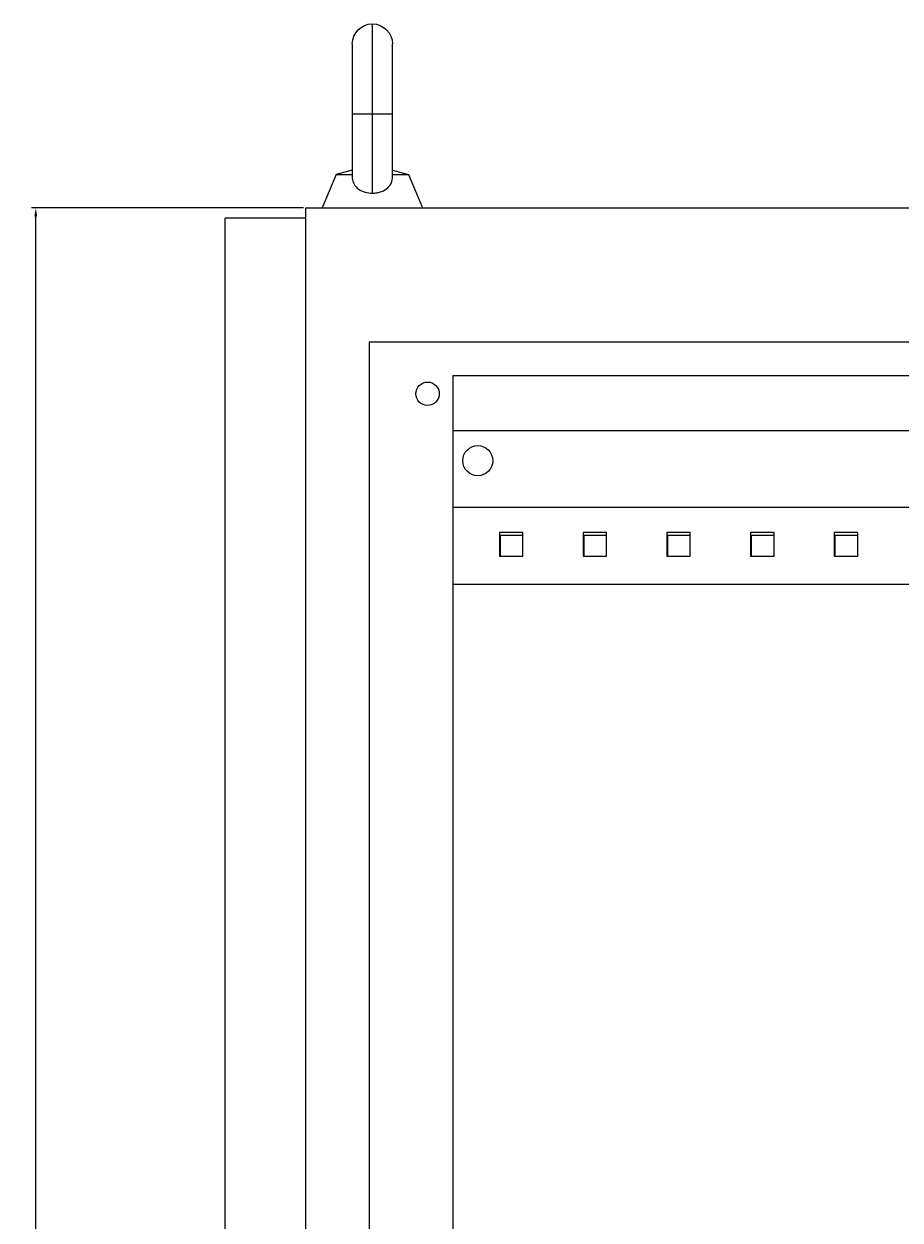
# Model space of a CAD drawing. Units: millimetres. Extents: x -306 to 978, y -1515 to 1288.
# Drawn here: x 441 to 703, y 931 to 1288 of the extents above; entities that cross this region are included whole.
import ezdxf

# ---------------------------------------------------------------- set-up
doc = ezdxf.new("R2010")
doc.units = ezdxf.units.MM
doc.styles.get("Standard").update_dxf_attribs({"font": 'arial.ttf'})
doc.dimstyles.new('ISO-25', dxfattribs={"dimtxt": 2.5, "dimasz": 2.5, "dimexe": 1.25, "dimexo": 0.625, "dimtad": 1, "dimtxsty": 'Standard', "dimcen": 2.5, "dimadec": 0, "dimazin": 0, "dimtfac": 1, "dimtmove": 0, "dimatfit": 3, "dimfxl": 1, "dimarcsym": 0})

# ---------------------------------------------------------------- blocks, each defined once
blk = doc.blocks.new('A$C31632717')
at = {"color": 0, "linetype": 'Continuous', "lineweight": 0, "extrusion": (-2.22045e-16, 1, -2.22045e-16)}
for p, q in [((-2363.11, -187.86), (-2363.11, -160.86)), ((-2369.11, -166.86), (-2369.11, -187.86)), ((-2357.11, -187.86), (-2357.11, -166.86)), ((-2363.11, -187.86), (-2369.11, -187.86)), ((-2369.11, -187.86), (-2369.11, -206.64)), ((-2357.11, -187.86), (-2363.11, -187.86)), ((-2363.11, -211.44), (-2363.11, -187.86)), ((-2357.11, -206.64), (-2357.11, -187.86)), ((-2373.93, -205.86), (-2378.11, -215.86)), ((-2369.11, -204.53), (-2373.93, -205.86)), ((-2373.93, -205.86), (-2369.11, -205.86)), ((-2357.11, -204.53), (-2352.29, -205.86)), ((-2357.11, -205.86), (-2352.29, -205.86)), ((-2352.29, -205.86), (-2348.11, -215.86)), ((-2383.11, -215.86), (-2383.11, -2216.86)), ((-2383.11, -215.86), (-1960.11, -215.86)), ((-2383.11, -218.86), (-2407.11, -218.86)), ((-2407.11, -2213.86), (-2407.11, -218.86)), ((-2364.11, -255.86), (-2364.11, -2176.86)), ((-2364.11, -255.86), (-1979.11, -255.86)), ((-2339.11, -265.86), (-2004.11, -265.86)), ((-2339.11, -265.86), (-2339.11, -2166.86)), ((-2339.11, -282.36), (-2004.11, -282.36)), ((-2004.11, -305.36), (-2339.11, -305.36)), ((-2318.11, -312.86), (-2325.11, -312.86)), ((-2325.11, -312.86), (-2325.11, -319.86)), ((-2324.86, -319.86), (-2324.86, -313.61)), ((-2324.86, -313.61), (-2318.11, -313.61)), ((-2318.11, -319.86), (-2318.11, -312.86)), ((-2293.11, -312.86), (-2300.11, -312.86)), ((-2300.11, -312.86), (-2300.11, -319.86)), ((-2299.86, -319.86), (-2299.86, -313.61)), ((-2299.86, -313.61), (-2293.11, -313.61)), ((-2293.11, -319.86), (-2293.11, -312.86)), ((-2268.11, -312.86), (-2275.11, -312.86)), ((-2275.11, -312.86), (-2275.11, -319.86)), ((-2274.86, -319.86), (-2274.86, -313.61)), ((-2274.86, -313.61), (-2268.11, -313.61)), ((-2268.11, -319.86), (-2268.11, -312.86)), ((-2243.11, -312.86), (-2250.11, -312.86)), ((-2250.11, -312.86), (-2250.11, -319.86)), ((-2249.86, -319.86), (-2249.86, -313.61)), ((-2249.86, -313.61), (-2243.11, -313.61)), ((-2243.11, -319.86), (-2243.11, -312.86)), ((-2218.11, -312.86), (-2225.11, -312.86)), ((-2225.11, -312.86), (-2225.11, -319.86)), ((-2224.86, -319.86), (-2224.86, -313.61)), ((-2224.86, -313.61), (-2218.11, -313.61)), ((-2218.11, -319.86), (-2218.11, -312.86)), ((-2325.11, -319.86), (-2318.11, -319.86)), ((-2300.11, -319.86), (-2293.11, -319.86)), ((-2275.11, -319.86), (-2268.11, -319.86)), ((-2250.11, -319.86), (-2243.11, -319.86)), ((-2225.11, -319.86), (-2218.11, -319.86)), ((-2004.11, -328.36), (-2339.11, -328.36))]:
    blk.add_line(p, q, dxfattribs=at)
at = {"color": 0, "linetype": 'Continuous', "lineweight": 0, "extrusion": (4.93038e-32, -2.22045e-16, -1)}
for centre, radius, start, end in [((2363.11, -166.86), 6, 0, 90), ((2363.11, -166.86), 6, 90, 180), ((2346.61, -271.36), 3.5, 0, 180), ((2346.61, -271.36), 3.5, 180, 0), ((2331.61, -291.36), 4.5, 0, 180), ((2331.61, -291.36), 4.5, 180, 0)]:
    blk.add_arc(centre, radius, start, end, dxfattribs=at)
at = {"color": 0, "linetype": 'Continuous', "lineweight": 0}
for points, knots in [([(-2369.11, -206.64), (-2369.11, -206.74), (-2369.11, -206.84), (-2369.06, -207.6), (-2368.88, -208.21), (-2368.24, -209.34), (-2367.78, -209.84), (-2366.65, -210.64), (-2366, -210.94), (-2364.6, -211.34), (-2363.86, -211.44), (-2363.11, -211.44)], [-0.9631798, -0.9631798, -0.9631798, -0.9631798, -0.928783, -0.928783, -0.7001998, -0.7001998, -0.4573932, -0.4573932, -0.2250021, -0.2250021, 0, 0, 0, 0]), ([(-2363.11, -211.44), (-2362.63, -211.44), (-2362.15, -211.4), (-2361.21, -211.23), (-2360.76, -211.11), (-2359.63, -210.68), (-2359.01, -210.3), (-2358.03, -209.39), (-2357.66, -208.87), (-2357.22, -207.78), (-2357.11, -207.23), (-2357.11, -206.64)], [-3.919073, -3.919073, -3.919073, -3.919073, -3.7744114, -3.7744114, -3.6294617, -3.6294617, -3.3907527, -3.3907527, -3.1652625, -3.1652625, -2.9727253, -2.9727253, -2.9727253, -2.9727253])]:
    blk.add_open_spline(points, degree=3, knots=knots, dxfattribs=at)
blk = doc.blocks.new('*D7')
at = {"color": 0, "lineweight": -2, "transparency": 16777216}
for p, q in [((524.3, 1233.02), (443.11, 1233.02)), ((444.36, -835.48), (444.36, 1230.52)), ((523.3, -837.98), (443.11, -837.98))]:
    blk.add_line(p, q, dxfattribs=at)
at = {"color": 0, "transparency": 16777216}
for points in [[(443.95, 1230.52), (444.78, 1230.52), (444.36, 1233.02)], [(443.95, -835.48), (444.78, -835.48), (444.36, -837.98)]]:
    blk.add_solid(points, dxfattribs=at)
at = {"layer": 'Defpoints', "color": 0, "transparency": 16777216}
for p in [(444.36, 1233.02), (524.92, 1233.02), (523.92, -837.98)]:
    blk.add_point(p, dxfattribs=at)
at = {"color": 0, "transparency": 16777216, "insert": (442.46, 197.52), "char_height": 2.5, "attachment_point": 5, "rotation": 90}
blk.add_mtext('2071', dxfattribs=at)

msp = doc.modelspace()

# ---------------------------------------------------------------- block references
msp.add_blockref('A$C31632717', (2908.03, 1448.877))

# ---------------------------------------------------------------- dimensions: what is measured, and where the dimension line sits
at = {"color": 8}
dim = msp.add_linear_dim(base=(444.364, 1233.015), p1=(523.921, -837.985), p2=(524.921, 1233.015), angle=90, dimstyle='ISO-25', dxfattribs=at)
dim.commit()
dim.dimension.update_dxf_attribs({"geometry": '*D7', "text_midpoint": (442.462, 197.515)})

doc.saveas('drawing.dxf')
